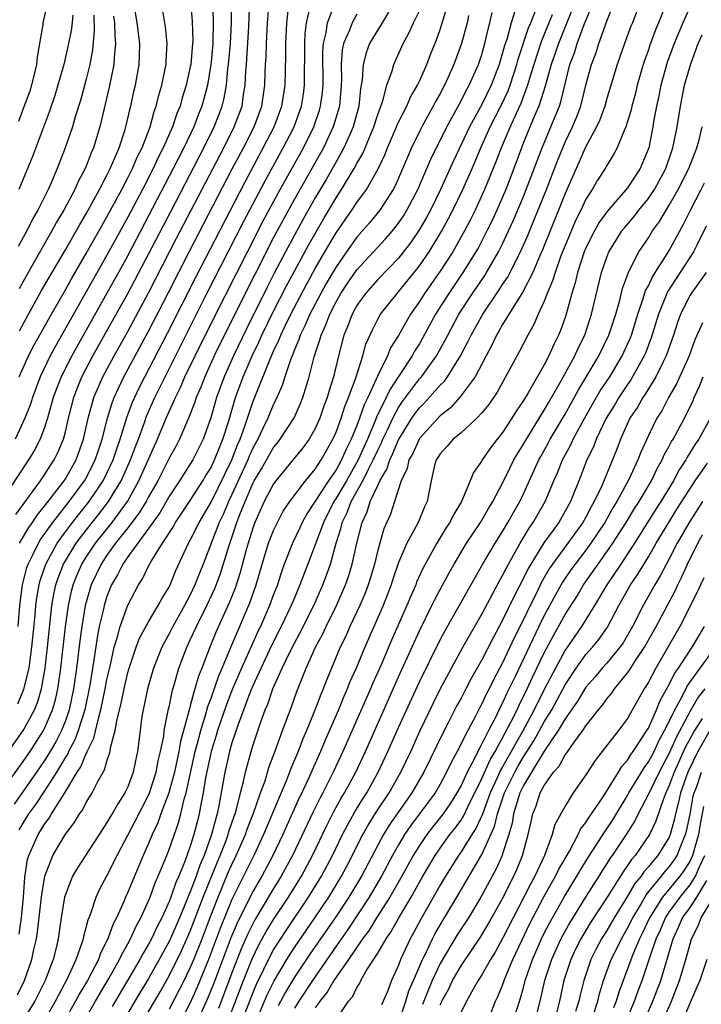
# Model space of a CAD drawing. Units: inches. Extents: x 2508000 to 2509427, y 1485009 to 1488000.
# Drawn here: x 2508379 to 2508444, y 1486317 to 1486411 of the extents above; entities that cross this region are included whole.
import ezdxf

# ---------------------------------------------------------------- set-up
doc = ezdxf.new("R2010")
doc.units = ezdxf.units.IN
doc.header["$MEASUREMENT"] = 0
doc.layers.add('LD25081485_2ft', color=226, linetype='Continuous')

msp = doc.modelspace()

# ---------------------------------------------------------------- linework, layer by layer
at = {"layer": 'LD25081485_2ft'}
for points, elevation in [([(2508378.399, 1486317.601), (2508379.074, 1486319), (2508379.777, 1486321), (2508379.966, 1486321.966), (2508380.217, 1486323), (2508380.342, 1486323.658), (2508380.691, 1486326.691), (2508380.741, 1486327.259), (2508381.023, 1486329), (2508381.799, 1486331), (2508383, 1486333.044), (2508383.853, 1486334.147), (2508384.369, 1486335), (2508384.644, 1486335.356), (2508385, 1486336.073), (2508385.589, 1486337), (2508386.161, 1486338.161), (2508386.634, 1486339), (2508386.777, 1486339.223), (2508387, 1486340.063), (2508387.311, 1486341), (2508387.352, 1486341.352), (2508387.8, 1486343), (2508387.94, 1486343.94), (2508388.372, 1486345.627), (2508388.639, 1486347), (2508389, 1486348.578), (2508389.121, 1486349), (2508389.8, 1486351), (2508390.135, 1486351.865), (2508391, 1486353.442), (2508391.931, 1486355), (2508392.29, 1486355.71), (2508393, 1486356.853), (2508393.073, 1486357), (2508393.621, 1486358.379), (2508394.834, 1486361), (2508395, 1486361.285), (2508395.841, 1486363), (2508397, 1486364.946), (2508398.996, 1486369), (2508399.549, 1486370.451), (2508399.794, 1486371), (2508400.244, 1486372.244), (2508401, 1486374.566), (2508402.63, 1486378.63), (2508403, 1486379.462), (2508403.502, 1486380.498), (2508403.689, 1486381), (2508404.127, 1486381.873), (2508404.653, 1486383), (2508406.146, 1486385.854), (2508407, 1486387.401), (2508407.919, 1486389), (2508409, 1486390.837), (2508410.511, 1486393), (2508411, 1486393.745), (2508411.922, 1486395), (2508413.033, 1486396.968), (2508413.678, 1486398.322), (2508413.941, 1486399), (2508415, 1486401.457), (2508415.782, 1486403), (2508416.137, 1486403.864), (2508416.812, 1486405), (2508417, 1486405.396), (2508417.708, 1486407), (2508418.056, 1486407.944), (2508418.637, 1486409.362), (2508419, 1486410.371), (2508420.088, 1486413.912)], 8650), ([(2508381.619, 1486414.381), (2508380.844, 1486411), (2508380.829, 1486410.829), (2508380.527, 1486409), (2508380.295, 1486407.705), (2508380.225, 1486407), (2508379.75, 1486405), (2508379.577, 1486404.423), (2508379, 1486402.925), (2508378.49, 1486401.51)], 8616), ([(2508377, 1486337.29), (2508379, 1486340.11), (2508379.61, 1486341), (2508380.895, 1486343), (2508381, 1486343.207), (2508381.765, 1486345), (2508382.04, 1486345.96), (2508382.27, 1486347), (2508382.572, 1486349), (2508383.014, 1486352.986), (2508383.289, 1486355), (2508383.596, 1486356.404), (2508383.757, 1486357), (2508384.102, 1486357.898), (2508384.586, 1486359), (2508385, 1486359.668), (2508385.888, 1486361), (2508387.489, 1486363), (2508388.956, 1486365), (2508390.07, 1486367), (2508391.853, 1486371), (2508392.689, 1486373), (2508393.57, 1486375), (2508394.046, 1486375.954), (2508394.491, 1486377), (2508395.46, 1486379), (2508397.298, 1486382.702), (2508400.482, 1486389), (2508402.012, 1486391.988), (2508403.626, 1486395), (2508405.857, 1486399), (2508406.857, 1486401), (2508407.4, 1486402.599), (2508407.513, 1486403), (2508407.689, 1486404.311), (2508407.748, 1486405), (2508407.735, 1486408.265), (2508407.786, 1486409), (2508408.049, 1486410.049), (2508408.178, 1486411), (2508409, 1486413.163)], 8642), ([(2508397.142, 1486413), (2508397.204, 1486411.204), (2508397.164, 1486409), (2508397, 1486407.248), (2508396.973, 1486407), (2508396.641, 1486405), (2508396.307, 1486403.693), (2508396.112, 1486403), (2508395.787, 1486402.212), (2508395.326, 1486401), (2508394.373, 1486399), (2508393.359, 1486397), (2508391, 1486392.457), (2508389, 1486388.657), (2508388.091, 1486387), (2508387, 1486385.025), (2508383.612, 1486379), (2508382.599, 1486377), (2508382.154, 1486375.846), (2508381.847, 1486375), (2508381.286, 1486373), (2508381, 1486372.105), (2508380.581, 1486371), (2508380.045, 1486369.956), (2508379.47, 1486369), (2508379.274, 1486368.726), (2508377, 1486365.252)], 8630), ([(2508395.025, 1486413), (2508395.168, 1486411.168), (2508395.229, 1486409.229), (2508395.224, 1486409), (2508395.045, 1486407), (2508395, 1486406.761), (2508394.607, 1486405), (2508394.219, 1486403.781), (2508394.014, 1486403), (2508393.713, 1486402.287), (2508393.286, 1486401), (2508392.407, 1486399), (2508391.927, 1486398.073), (2508391.434, 1486397), (2508390.4, 1486395), (2508389, 1486392.328), (2508387, 1486388.672), (2508382.057, 1486379.943), (2508381.552, 1486379), (2508380.59, 1486377), (2508379.838, 1486375), (2508379.647, 1486374.353), (2508379.126, 1486373), (2508378.176, 1486371)], 8628), ([(2508378.238, 1486363.762), (2508380.607, 1486367), (2508381, 1486367.57), (2508381.551, 1486368.449), (2508381.92, 1486369), (2508382.274, 1486369.726), (2508382.808, 1486371), (2508383, 1486371.717), (2508383.3, 1486373), (2508383.804, 1486375), (2508384.129, 1486375.871), (2508384.6, 1486377), (2508385.652, 1486379), (2508389, 1486384.994), (2508391, 1486388.773), (2508393.116, 1486392.884), (2508396.303, 1486399), (2508397.294, 1486401), (2508397.776, 1486402.224), (2508398.067, 1486403), (2508398.251, 1486403.749), (2508398.471, 1486405), (2508398.615, 1486406.615), (2508398.669, 1486407), (2508398.848, 1486409), (2508398.952, 1486411), (2508398.948, 1486413)], 8632), ([(2508378.599, 1486361), (2508379.487, 1486362.513), (2508379.841, 1486363), (2508380.289, 1486363.711), (2508381, 1486364.568), (2508382.88, 1486367), (2508383, 1486367.185), (2508384.027, 1486369), (2508384.747, 1486371), (2508385.2, 1486373), (2508385.746, 1486375), (2508386.61, 1486377), (2508387.688, 1486379), (2508389, 1486381.345), (2508391, 1486385.07), (2508393.682, 1486390.318), (2508398.213, 1486399), (2508399.223, 1486401), (2508399.968, 1486403), (2508400.126, 1486404.126), (2508400.282, 1486405), (2508400.331, 1486406.331), (2508400.389, 1486407), (2508400.634, 1486410.634), (2508400.732, 1486413.268)], 8634), ([(2508378.6, 1486381.4), (2508379.459, 1486383), (2508380.726, 1486385.274), (2508383, 1486389.193), (2508384.377, 1486391.623), (2508385, 1486392.661), (2508386.284, 1486395), (2508387, 1486396.377), (2508387.31, 1486397), (2508387.567, 1486397.567), (2508388.156, 1486399), (2508388.737, 1486400.737), (2508388.815, 1486401), (2508389.224, 1486402.777), (2508389.292, 1486403), (2508389.584, 1486404.416), (2508389.725, 1486405), (2508390.082, 1486407), (2508390.125, 1486407.875), (2508390.155, 1486409), (2508389.905, 1486411), (2508389.563, 1486413)], 8624), ([(2508432.25, 1486413.749), (2508430.347, 1486409), (2508430.018, 1486407.982), (2508429.661, 1486407), (2508429.09, 1486404.91), (2508428.482, 1486403), (2508428.062, 1486402.062), (2508427, 1486399.489), (2508426.803, 1486399), (2508426.075, 1486397), (2508425.296, 1486395), (2508424.428, 1486393), (2508423.98, 1486392.019), (2508423.491, 1486391), (2508422.64, 1486389.36), (2508422.435, 1486389), (2508421.19, 1486387), (2508419.821, 1486385), (2508418.559, 1486383), (2508417.308, 1486380.692), (2508417, 1486380.171), (2508416.546, 1486379.454), (2508416.303, 1486379), (2508414.184, 1486375.816), (2508413.812, 1486375), (2508412.887, 1486373.113), (2508412.755, 1486372.755), (2508412.006, 1486371), (2508411.123, 1486369), (2508409.992, 1486367), (2508409, 1486365.328), (2508408.777, 1486365), (2508407.778, 1486363), (2508407, 1486360.851), (2508405.925, 1486358.075), (2508405.53, 1486357), (2508405, 1486355.751), (2508404.698, 1486355), (2508403.739, 1486353), (2508402.813, 1486351.187), (2508401, 1486347.296), (2508400.787, 1486346.787), (2508399.586, 1486343.586), (2508399, 1486341.824), (2508398.763, 1486341), (2508398.45, 1486339.55), (2508398.315, 1486339), (2508397.753, 1486335.753), (2508397.59, 1486335), (2508397.44, 1486334.56), (2508397.051, 1486333), (2508396.327, 1486331), (2508395.925, 1486330.075), (2508395.554, 1486329), (2508395, 1486327.519), (2508394.84, 1486327.16), (2508394.648, 1486326.648), (2508393.967, 1486325), (2508393, 1486322.794), (2508392.025, 1486321), (2508391, 1486319.192), (2508389.689, 1486317), (2508388.524, 1486315)], 8662), ([(2508390.41, 1486315), (2508392.1, 1486317.9), (2508393, 1486319.487), (2508394.159, 1486321.841), (2508395, 1486323.727), (2508396.24, 1486327), (2508397.605, 1486330.395), (2508397.873, 1486331), (2508398.44, 1486332.44), (2508398.643, 1486333), (2508398.714, 1486333.286), (2508399.217, 1486334.783), (2508399.302, 1486335), (2508399.437, 1486335.437), (2508399.817, 1486337), (2508400.115, 1486338.114), (2508400.291, 1486339), (2508400.839, 1486341), (2508401, 1486341.53), (2508401.748, 1486343.748), (2508402.205, 1486345), (2508402.451, 1486345.549), (2508402.942, 1486347), (2508403.837, 1486349), (2508404.593, 1486350.592), (2508405, 1486351.398), (2508405.568, 1486352.432), (2508406.851, 1486355), (2508407.734, 1486357), (2508408.085, 1486357.915), (2508408.459, 1486359), (2508409.021, 1486361), (2508409.489, 1486362.511), (2508409.592, 1486363), (2508410.063, 1486363.937), (2508410.451, 1486365), (2508411.571, 1486367), (2508412.102, 1486368.103), (2508412.577, 1486369), (2508413, 1486369.943), (2508413.352, 1486370.647), (2508413.499, 1486371), (2508413.973, 1486371.973), (2508414.449, 1486373), (2508415, 1486374.027), (2508415.387, 1486374.613), (2508417, 1486376.782), (2508417.193, 1486377), (2508418.644, 1486379), (2508419.488, 1486380.512), (2508419.725, 1486381), (2508420.806, 1486383), (2508422.112, 1486385), (2508423.282, 1486386.718), (2508423.457, 1486387), (2508424.61, 1486389), (2508425, 1486389.78), (2508425.574, 1486391), (2508426.015, 1486391.985), (2508427, 1486394.327), (2508427.271, 1486395), (2508428.782, 1486399), (2508429.634, 1486401), (2508430.449, 1486403), (2508430.588, 1486403.412), (2508431.467, 1486407), (2508431.885, 1486408.115), (2508432.152, 1486409), (2508432.829, 1486410.828), (2508433.727, 1486413)], 8664), ([(2508438.192, 1486413), (2508437.454, 1486411), (2508437.322, 1486410.678), (2508436.712, 1486409), (2508436.004, 1486407), (2508435, 1486403.715), (2508434.802, 1486403), (2508434.328, 1486401.672), (2508434.015, 1486401), (2508432.937, 1486399), (2508432.357, 1486397.643), (2508432.059, 1486397), (2508431, 1486394.594), (2508430.372, 1486393), (2508428.825, 1486389.175), (2508428.533, 1486388.533), (2508427.882, 1486387), (2508426.909, 1486385.091), (2508426.555, 1486384.556), (2508425, 1486382.015), (2508424.641, 1486381.359), (2508424.413, 1486381), (2508423.97, 1486380.03), (2508423.403, 1486379), (2508422.358, 1486377), (2508420.935, 1486375.065), (2508419.987, 1486374.013), (2508419, 1486373.241), (2508417, 1486371.054), (2508416.365, 1486369.635), (2508416, 1486369), (2508415.834, 1486368.166), (2508415.255, 1486367), (2508414.619, 1486365), (2508414.216, 1486363.784), (2508413.603, 1486362.397), (2508413, 1486360.33), (2508412.683, 1486359), (2508412.308, 1486357.692), (2508412.091, 1486357), (2508411.79, 1486356.209), (2508411.28, 1486355), (2508410.338, 1486353), (2508409.929, 1486352.071), (2508409.405, 1486351), (2508408.556, 1486349), (2508408.098, 1486347.901), (2508407.756, 1486347), (2508407.524, 1486346.476), (2508406.955, 1486344.955), (2508406.147, 1486343), (2508405.799, 1486342.201), (2508405.348, 1486341), (2508404.657, 1486339.343), (2508404.54, 1486339), (2508404.244, 1486338.244), (2508402.035, 1486333), (2508401.089, 1486331), (2508399, 1486326.767), (2508397.914, 1486324.086), (2508396.757, 1486321), (2508395.665, 1486318.335), (2508395, 1486316.839), (2508391, 1486309.131)], 8668), ([(2508393, 1486316.257), (2508394.41, 1486319), (2508395, 1486320.217), (2508395.327, 1486321), (2508396.125, 1486323), (2508397, 1486325.297), (2508397.668, 1486327), (2508398.172, 1486328.172), (2508398.654, 1486329.346), (2508399, 1486330.129), (2508399.422, 1486331), (2508400.291, 1486333), (2508400.467, 1486333.533), (2508401.076, 1486335.076), (2508401.747, 1486337), (2508402.179, 1486338.178), (2508402.553, 1486339.447), (2508403.216, 1486341.216), (2508403.846, 1486343), (2508404.706, 1486345.294), (2508405.233, 1486346.767), (2508405.822, 1486348.178), (2508406.138, 1486349), (2508407.039, 1486351), (2508407.721, 1486352.279), (2508408.054, 1486353), (2508409.05, 1486355), (2508409.916, 1486357), (2508410.199, 1486357.802), (2508410.557, 1486359), (2508410.991, 1486360.991), (2508411.497, 1486363), (2508411.985, 1486364.015), (2508412.289, 1486365), (2508413, 1486366.553), (2508413.211, 1486367), (2508413.88, 1486368.12), (2508414.149, 1486369), (2508414.433, 1486369.567), (2508415, 1486370.928), (2508416.29, 1486373), (2508416.572, 1486373.428), (2508417, 1486373.996), (2508417.503, 1486374.497), (2508419, 1486376.179), (2508419.415, 1486376.585), (2508419.709, 1486377), (2508420.954, 1486379), (2508421.661, 1486380.339), (2508421.962, 1486381), (2508423.084, 1486383), (2508424.667, 1486385.333), (2508425, 1486385.869), (2508425.455, 1486386.545), (2508426.714, 1486389), (2508427, 1486389.628), (2508427.42, 1486390.58), (2508428.006, 1486391.995), (2508429.204, 1486395), (2508430.253, 1486397.747), (2508430.764, 1486399), (2508431, 1486399.526), (2508431.711, 1486401), (2508432.091, 1486401.909), (2508432.503, 1486403), (2508433, 1486405.025), (2508433.528, 1486407), (2508433.935, 1486408.065), (2508434.227, 1486409), (2508435, 1486411.172), (2508435.746, 1486413)], 8666), ([(2508443.194, 1486413), (2508442.314, 1486411), (2508441.483, 1486409), (2508440.804, 1486407.196), (2508440.19, 1486405), (2508440.001, 1486403.999), (2508439.778, 1486403), (2508439.498, 1486401.498), (2508439.423, 1486401), (2508439.024, 1486399), (2508438.211, 1486397), (2508437, 1486395.131), (2508435, 1486392.853), (2508434.226, 1486391.773), (2508433.805, 1486391), (2508433, 1486389.373), (2508432.842, 1486389), (2508432.178, 1486387), (2508431.966, 1486386.034), (2508431.644, 1486385), (2508431.1, 1486383), (2508431, 1486382.698), (2508430.554, 1486381.446), (2508430.372, 1486381), (2508429.914, 1486380.086), (2508429.447, 1486379), (2508429, 1486378.152), (2508427.438, 1486375.437), (2508427, 1486374.711), (2508426.305, 1486373.695), (2508425.884, 1486373), (2508425, 1486371.651), (2508424.469, 1486371), (2508423.828, 1486370.172), (2508423.045, 1486369), (2508423, 1486368.914), (2508422.201, 1486367.799), (2508421.89, 1486367), (2508421.05, 1486365), (2508420.263, 1486363.736), (2508419.928, 1486363), (2508419.558, 1486362.442), (2508418.689, 1486361), (2508417.362, 1486358.638), (2508416.738, 1486357.262), (2508416.646, 1486357), (2508416.14, 1486355.859), (2508415.799, 1486355), (2508414.33, 1486351.67), (2508413.326, 1486349.327), (2508412.506, 1486347.494), (2508412.301, 1486347), (2508409.65, 1486341), (2508408.734, 1486339), (2508407.729, 1486337), (2508407.468, 1486336.532), (2508406.801, 1486335.199), (2508404.826, 1486331), (2508403.741, 1486329), (2508403, 1486327.816), (2508401.2, 1486324.8), (2508401, 1486324.426), (2508400.532, 1486323.468), (2508399.924, 1486322.076), (2508399, 1486319.724), (2508397.699, 1486316.301)], 8672), ([(2508376.498, 1486339.502), (2508379, 1486343.107), (2508380.025, 1486345), (2508380.314, 1486345.686), (2508380.695, 1486347), (2508381.06, 1486349), (2508381.3, 1486351), (2508381.715, 1486355), (2508381.897, 1486356.103), (2508382.095, 1486357), (2508382.317, 1486357.683), (2508382.829, 1486359), (2508384.03, 1486361), (2508385, 1486362.264), (2508386.22, 1486363.78), (2508387.154, 1486365), (2508388.359, 1486367), (2508389.262, 1486369), (2508389.723, 1486370.277), (2508390.013, 1486371), (2508390.604, 1486372.604), (2508390.806, 1486373.194), (2508391.599, 1486375), (2508392.169, 1486376.169), (2508396.603, 1486385), (2508400.119, 1486391.881), (2508402.179, 1486395.821), (2508403.931, 1486399), (2508404.964, 1486401), (2508405.682, 1486403), (2508405.86, 1486404.14), (2508405.976, 1486405), (2508405.989, 1486409), (2508406.034, 1486409.966), (2508406.162, 1486411), (2508406.503, 1486412.503)], 8640), ([(2508378.446, 1486345.554), (2508379.029, 1486346.971), (2508379.512, 1486349), (2508379.792, 1486351), (2508380.094, 1486354.094), (2508380.166, 1486355), (2508380.258, 1486355.742), (2508380.471, 1486357), (2508380.581, 1486357.418), (2508381.113, 1486359), (2508382.214, 1486361), (2508383, 1486362.09), (2508383.691, 1486363), (2508384.267, 1486363.733), (2508385.302, 1486365), (2508386.637, 1486367), (2508387, 1486367.737), (2508387.586, 1486369), (2508387.933, 1486370.066), (2508388.275, 1486371), (2508388.913, 1486373.087), (2508389.449, 1486374.551), (2508390.079, 1486375.92), (2508390.626, 1486377), (2508392.815, 1486381.185), (2508395.494, 1486386.506), (2508400.263, 1486395.737), (2508402.015, 1486399), (2508403.056, 1486401), (2508403.797, 1486403), (2508404.106, 1486405), (2508404.167, 1486407.833), (2508404.164, 1486409), (2508404.264, 1486411), (2508404.447, 1486412.447)], 8638), ([(2508378.482, 1486353), (2508378.636, 1486355), (2508378.875, 1486357), (2508379.318, 1486358.682), (2508379.424, 1486359), (2508379.873, 1486359.873), (2508380.414, 1486361), (2508380.629, 1486361.371), (2508381.787, 1486363), (2508383.377, 1486365), (2508384.844, 1486367), (2508385, 1486367.278), (2508385.585, 1486368.415), (2508385.868, 1486369), (2508386.144, 1486369.856), (2508386.539, 1486371), (2508387.052, 1486373), (2508387.502, 1486374.498), (2508387.694, 1486375), (2508388.093, 1486375.907), (2508388.626, 1486377), (2508391, 1486381.377), (2508392.908, 1486385.092), (2508394.929, 1486389.071), (2508399.036, 1486396.964), (2508400.113, 1486399), (2508401.139, 1486401), (2508401.879, 1486403), (2508402.168, 1486405), (2508402.193, 1486406.193), (2508402.224, 1486407), (2508402.275, 1486407.725), (2508402.31, 1486409), (2508402.422, 1486411), (2508402.54, 1486412.54)], 8636), ([(2508414.027, 1486412.027), (2508413.423, 1486411), (2508412.506, 1486409.494), (2508412.224, 1486409), (2508411.881, 1486408.12), (2508411.6, 1486407), (2508411.52, 1486405.52), (2508411.355, 1486404.645), (2508411.192, 1486403), (2508410.643, 1486401), (2508410.339, 1486400.339), (2508409.758, 1486399), (2508409.505, 1486398.495), (2508409, 1486397.653), (2508408.04, 1486395.96), (2508407, 1486394.186), (2508405.854, 1486392.146), (2508405, 1486390.602), (2508404.138, 1486389), (2508403.056, 1486386.944), (2508402.383, 1486385.618), (2508400.396, 1486381.603), (2508399.139, 1486379), (2508398.244, 1486377), (2508397.516, 1486375), (2508396.966, 1486373.034), (2508396.232, 1486371), (2508395.23, 1486369), (2508393.974, 1486367), (2508393, 1486365.537), (2508392.072, 1486363.928), (2508391, 1486362.429), (2508389, 1486359.688), (2508388.518, 1486359), (2508388.024, 1486357.976), (2508387.447, 1486357), (2508387, 1486355.89), (2508386.721, 1486355), (2508386.653, 1486354.653), (2508386.264, 1486353), (2508386.053, 1486351.947), (2508385.747, 1486349.747), (2508385.361, 1486347.361), (2508384.875, 1486345), (2508384.245, 1486343), (2508383.905, 1486342.095), (2508383.318, 1486341), (2508383.226, 1486340.774), (2508383, 1486340.427), (2508382.156, 1486339), (2508381, 1486337.201), (2508380.121, 1486335.879), (2508379.477, 1486335), (2508379, 1486334.247), (2508378.534, 1486333.466)], 8646), ([(2508378.558, 1486323.442), (2508378.797, 1486325), (2508378.978, 1486326.978), (2508379.097, 1486328.903), (2508379.377, 1486330.623), (2508379.489, 1486331), (2508380.376, 1486333), (2508380.624, 1486333.376), (2508381, 1486334.006), (2508381.434, 1486334.566), (2508381.681, 1486335), (2508382.947, 1486337), (2508384.145, 1486339), (2508384.483, 1486339.517), (2508385, 1486340.792), (2508385.081, 1486340.919), (2508385.102, 1486341), (2508385.743, 1486342.257), (2508386.169, 1486344.169), (2508386.423, 1486345), (2508386.837, 1486347), (2508387, 1486347.902), (2508387.194, 1486348.806), (2508387.323, 1486349.323), (2508387.68, 1486351), (2508387.998, 1486351.999), (2508388.25, 1486353), (2508389, 1486355.045), (2508389.665, 1486356.334), (2508390.027, 1486357), (2508390.42, 1486357.58), (2508391, 1486358.801), (2508391.232, 1486359.232), (2508392.329, 1486361), (2508393.384, 1486362.616), (2508393.594, 1486363), (2508395, 1486365.103), (2508396.207, 1486367), (2508396.5, 1486367.5), (2508397, 1486368.281), (2508397.341, 1486369), (2508397.791, 1486370.209), (2508398.135, 1486371), (2508398.67, 1486372.67), (2508399.354, 1486375), (2508400.077, 1486377), (2508400.946, 1486379), (2508401.619, 1486380.381), (2508401.887, 1486381), (2508403, 1486383.286), (2508404.255, 1486385.745), (2508405, 1486387.146), (2508406.36, 1486389.64), (2508407.814, 1486392.186), (2508409, 1486394.197), (2508409.535, 1486395), (2508410.746, 1486397), (2508411, 1486397.476), (2508411.559, 1486398.441), (2508412.631, 1486401), (2508413, 1486402.187), (2508413.491, 1486403.491), (2508413.887, 1486405), (2508414.393, 1486406.393), (2508414.549, 1486407), (2508415.449, 1486409), (2508416.005, 1486409.995), (2508416.434, 1486411), (2508417, 1486412.161)], 8648), ([(2508378.563, 1486377), (2508379.473, 1486379), (2508379.987, 1486380.013), (2508381.656, 1486383), (2508383, 1486385.337), (2508383.594, 1486386.406), (2508385, 1486388.831), (2508386.495, 1486391.505), (2508387, 1486392.371), (2508388.418, 1486395), (2508389, 1486396.113), (2508389.448, 1486397), (2508389.904, 1486398.096), (2508390.363, 1486399), (2508391.138, 1486401), (2508391.532, 1486402.468), (2508391.734, 1486403), (2508391.964, 1486404.036), (2508392.253, 1486405), (2508392.595, 1486406.595), (2508392.668, 1486407), (2508392.677, 1486407.323), (2508392.79, 1486409), (2508392.615, 1486410.615), (2508392.347, 1486412.347)], 8626), ([(2508426.202, 1486412.202), (2508425.821, 1486411), (2508425.392, 1486409.392), (2508425.191, 1486408.809), (2508425, 1486408.102), (2508424.651, 1486407), (2508423.89, 1486405), (2508423, 1486403.158), (2508421.815, 1486401), (2508420.271, 1486397.729), (2508419.042, 1486395), (2508418.062, 1486393), (2508417.693, 1486392.307), (2508416.962, 1486391.038), (2508416.143, 1486389.857), (2508415, 1486388.402), (2508413, 1486386.323), (2508411.838, 1486385), (2508411, 1486383.827), (2508410.536, 1486383), (2508410.124, 1486381.876), (2508409.743, 1486381), (2508409.219, 1486379), (2508408.748, 1486377), (2508408.329, 1486375.671), (2508408.156, 1486375), (2508407.839, 1486374.161), (2508407.438, 1486373), (2508407, 1486372.024), (2508406.405, 1486371), (2508405.822, 1486370.178), (2508404.927, 1486369.073), (2508403.207, 1486367), (2508403, 1486366.716), (2508402.11, 1486365), (2508401.212, 1486363), (2508401, 1486362.43), (2508400.553, 1486361), (2508400.37, 1486360.371), (2508399.799, 1486358.201), (2508399.305, 1486356.695), (2508398.739, 1486355.261), (2508397.494, 1486352.506), (2508396.873, 1486351), (2508396.098, 1486349), (2508395.781, 1486348.219), (2508395.452, 1486347), (2508395.326, 1486346.674), (2508395, 1486345.368), (2508394.911, 1486345.089), (2508394.87, 1486344.87), (2508394.06, 1486341.94), (2508393.905, 1486341), (2508393.611, 1486339.611), (2508393.471, 1486339), (2508392.932, 1486337), (2508392.184, 1486335), (2508391.875, 1486334.125), (2508391.35, 1486333), (2508391, 1486332.142), (2508390.482, 1486331), (2508389, 1486327.469), (2508388.782, 1486327), (2508388.635, 1486326.635), (2508387.899, 1486325), (2508387.587, 1486324.413), (2508387.091, 1486323), (2508386.383, 1486321.617), (2508386.172, 1486321), (2508385.125, 1486319), (2508384.335, 1486317.665), (2508383.987, 1486317), (2508382.851, 1486315)], 8656), ([(2508383.392, 1486312.608), (2508385.893, 1486317), (2508387.164, 1486319.164), (2508388.203, 1486321), (2508388.445, 1486321.555), (2508389, 1486322.51), (2508389.265, 1486323), (2508389.792, 1486324.208), (2508390.24, 1486325), (2508391, 1486326.641), (2508391.151, 1486327), (2508391.642, 1486328.358), (2508391.93, 1486329), (2508392.222, 1486329.778), (2508392.741, 1486331), (2508393, 1486331.664), (2508393.854, 1486334.146), (2508394.078, 1486335), (2508394.406, 1486336.406), (2508394.589, 1486337), (2508395.476, 1486341), (2508395.661, 1486341.661), (2508396.001, 1486343), (2508396.471, 1486344.471), (2508396.69, 1486345.31), (2508397, 1486346.113), (2508397.742, 1486348.258), (2508398.071, 1486349), (2508398.931, 1486351.069), (2508400.726, 1486355.274), (2508401.33, 1486357), (2508401.904, 1486359), (2508402.526, 1486361), (2508403, 1486362.232), (2508403.362, 1486363), (2508403.933, 1486364.067), (2508404.557, 1486365), (2508406.056, 1486367), (2508407, 1486368.109), (2508407.585, 1486369), (2508408.084, 1486369.916), (2508408.702, 1486371), (2508409, 1486371.67), (2508409.492, 1486373), (2508409.849, 1486374.15), (2508410.206, 1486375), (2508410.885, 1486376.885), (2508411.563, 1486379), (2508411.87, 1486380.13), (2508412.487, 1486381.513), (2508413, 1486382.512), (2508413.271, 1486383), (2508414.858, 1486385), (2508415, 1486385.15), (2508417, 1486387.656), (2508417.935, 1486389), (2508419.172, 1486391), (2508419.81, 1486392.19), (2508420.218, 1486393), (2508421.178, 1486395), (2508422.063, 1486397), (2508422.912, 1486399), (2508423.809, 1486401), (2508424.838, 1486403), (2508425.518, 1486404.481), (2508425.711, 1486405), (2508426.352, 1486407), (2508426.49, 1486407.51), (2508427.494, 1486410.506), (2508427.705, 1486411), (2508428.149, 1486412.149)], 8658), ([(2508440.595, 1486412.595), (2508439.962, 1486411), (2508439.676, 1486410.324), (2508439.144, 1486408.856), (2508439, 1486408.408), (2508438.624, 1486407.376), (2508438.504, 1486407), (2508437.932, 1486405), (2508437.752, 1486404.247), (2508437.413, 1486403), (2508437.343, 1486402.657), (2508437, 1486401.519), (2508436.824, 1486401), (2508436.655, 1486400.655), (2508435.991, 1486399), (2508435.658, 1486398.342), (2508435, 1486397.29), (2508434.905, 1486397.095), (2508434.124, 1486395.876), (2508433.61, 1486395), (2508433, 1486394.062), (2508432.502, 1486393), (2508432.007, 1486391.993), (2508431.404, 1486390.596), (2508430.6, 1486388.6), (2508430.028, 1486387), (2508429.801, 1486386.199), (2508429.288, 1486385), (2508429, 1486384.249), (2508428.421, 1486383), (2508427.997, 1486382.003), (2508427.408, 1486381), (2508426.598, 1486379.401), (2508424.471, 1486375.529), (2508423.657, 1486374.343), (2508423, 1486373.533), (2508422.507, 1486373), (2508421, 1486371.62), (2508420.258, 1486371), (2508419.678, 1486370.323), (2508419, 1486369.6), (2508418.778, 1486369.222), (2508418.621, 1486369), (2508418.464, 1486368.464), (2508418.127, 1486367), (2508417.746, 1486365), (2508417.493, 1486364.507), (2508416.887, 1486363), (2508415.798, 1486361), (2508415, 1486359.136), (2508414.463, 1486357.537), (2508414.302, 1486357), (2508413.525, 1486355), (2508411.767, 1486351), (2508410.927, 1486349), (2508410.333, 1486347.667), (2508410.075, 1486347), (2508409.74, 1486346.261), (2508409.222, 1486345), (2508407.939, 1486342.061), (2508407.497, 1486341), (2508406.313, 1486338.314), (2508405.701, 1486337), (2508405.466, 1486336.534), (2508403.877, 1486333), (2508402.926, 1486331), (2508401.858, 1486329), (2508401, 1486327.54), (2508399.497, 1486324.503), (2508398.909, 1486323.091), (2508397.27, 1486318.73), (2508396.697, 1486317.303), (2508395, 1486313.508)], 8670), ([(2508411, 1486411.837), (2508410.536, 1486411), (2508410.287, 1486410.287), (2508409.728, 1486409), (2508409.601, 1486408.399), (2508409.497, 1486407), (2508409.523, 1486405.523), (2508409.503, 1486405), (2508409.32, 1486403), (2508408.738, 1486401), (2508407.791, 1486399), (2508405, 1486394.046), (2508403, 1486390.36), (2508401.19, 1486386.81), (2508398.524, 1486381.476), (2508397.309, 1486379), (2508396.386, 1486377), (2508396.009, 1486375.992), (2508395.567, 1486375), (2508395.436, 1486374.564), (2508394.823, 1486373), (2508393.963, 1486371), (2508393.632, 1486370.368), (2508393, 1486369.239), (2508391.88, 1486367), (2508391, 1486365.463), (2508390.752, 1486365), (2508390.091, 1486363.909), (2508389, 1486362.47), (2508387.832, 1486361), (2508387, 1486359.847), (2508386.433, 1486359), (2508385.495, 1486357), (2508385, 1486355.341), (2508384.911, 1486355), (2508384.577, 1486353), (2508384.391, 1486351.608), (2508384.081, 1486349), (2508383.793, 1486347), (2508383.371, 1486345), (2508383, 1486343.925), (2508382.633, 1486343), (2508382.072, 1486341.928), (2508381.539, 1486341), (2508381, 1486340.119), (2508380.234, 1486339), (2508378.076, 1486335.924)], 8644), ([(2508385.745, 1486411.745), (2508385.784, 1486410.216), (2508385.605, 1486408.395), (2508385.349, 1486407), (2508385, 1486405.586), (2508384.449, 1486403.551), (2508383.956, 1486401.956), (2508383.684, 1486401), (2508382.996, 1486398.996), (2508382.215, 1486397), (2508381.634, 1486395.634), (2508381.345, 1486395), (2508380.351, 1486393), (2508379.85, 1486392.15), (2508379.296, 1486391), (2508378.481, 1486389.519)], 8620), ([(2508383.723, 1486411.723), (2508383.578, 1486410.422), (2508383.312, 1486409), (2508382.856, 1486407), (2508382.286, 1486405), (2508381.983, 1486404.017), (2508381.481, 1486402.519), (2508379.841, 1486398.159), (2508378.535, 1486395)], 8618), ([(2508387.635, 1486411.635), (2508387.723, 1486411), (2508387.746, 1486409.746), (2508387.823, 1486409), (2508387.682, 1486407.682), (2508387.65, 1486407), (2508387.197, 1486404.803), (2508386.314, 1486401), (2508385.699, 1486399), (2508385.481, 1486398.519), (2508385, 1486397.221), (2508384.91, 1486397), (2508384.247, 1486395.753), (2508383.926, 1486395), (2508382.858, 1486393), (2508382.16, 1486391.84), (2508381.707, 1486391), (2508381.442, 1486390.559), (2508379.266, 1486386.735), (2508378.564, 1486385.436)], 8622), ([(2508421.72, 1486411.72), (2508421.581, 1486411), (2508421.063, 1486409), (2508420.323, 1486407), (2508419.772, 1486405.772), (2508419.414, 1486405), (2508419, 1486404.211), (2508418.562, 1486403.438), (2508418.341, 1486403), (2508417.23, 1486401), (2508417, 1486400.545), (2508416.244, 1486399), (2508415, 1486396.066), (2508414.675, 1486395.325), (2508414.496, 1486395), (2508413.215, 1486393), (2508412.218, 1486391.782), (2508411, 1486390.414), (2508409.993, 1486389), (2508409, 1486387.569), (2508408.059, 1486385.941), (2508407.536, 1486385), (2508406.49, 1486383), (2508406.049, 1486381.951), (2508405.564, 1486381), (2508405.436, 1486380.564), (2508405, 1486379.572), (2508404.845, 1486379.155), (2508404.615, 1486378.615), (2508404.091, 1486377), (2508403.839, 1486376.161), (2508403.221, 1486374.78), (2508403, 1486374.361), (2508402.443, 1486373), (2508401.944, 1486371.944), (2508401.477, 1486371), (2508401, 1486370.147), (2508400.645, 1486369.354), (2508400.511, 1486369), (2508399, 1486365.683), (2508398.665, 1486365), (2508398.176, 1486363.824), (2508397.774, 1486363), (2508396.227, 1486359), (2508395.872, 1486358.128), (2508395.449, 1486357), (2508395, 1486356.045), (2508394.45, 1486355), (2508393.329, 1486353), (2508393, 1486352.348), (2508392.508, 1486351.492), (2508392.257, 1486351), (2508391.455, 1486349), (2508390.88, 1486347), (2508390.576, 1486345.424), (2508390.465, 1486345), (2508390.358, 1486344.358), (2508390.177, 1486343), (2508389.94, 1486341), (2508389.756, 1486340.244), (2508389.527, 1486339), (2508389, 1486337.596), (2508388.718, 1486337), (2508388.028, 1486335.972), (2508387.5, 1486335), (2508387.305, 1486334.695), (2508387, 1486334.158), (2508386.527, 1486333.473), (2508384.924, 1486331), (2508384.177, 1486329.823), (2508383.701, 1486329), (2508383, 1486327.241), (2508382.933, 1486327), (2508382.609, 1486325), (2508382.315, 1486323), (2508382.114, 1486322.114), (2508381.832, 1486321), (2508381.078, 1486319), (2508380.071, 1486317), (2508378.888, 1486315.112)], 8652), ([(2508381, 1486315.143), (2508382.058, 1486317), (2508383.254, 1486319.254), (2508384.038, 1486321), (2508384.622, 1486322.622), (2508384.729, 1486323), (2508384.766, 1486323.234), (2508385, 1486324.074), (2508385.18, 1486324.82), (2508385.435, 1486325.435), (2508385.947, 1486327), (2508386.278, 1486327.722), (2508387, 1486329.054), (2508387.962, 1486331), (2508389.717, 1486334.283), (2508391, 1486336.805), (2508391.081, 1486337), (2508391.72, 1486339), (2508391.912, 1486340.088), (2508392.15, 1486341), (2508392.446, 1486342.446), (2508392.505, 1486343), (2508392.919, 1486345.081), (2508393, 1486345.419), (2508393.249, 1486346.751), (2508393.48, 1486347.48), (2508393.889, 1486349), (2508394.653, 1486351), (2508395, 1486351.703), (2508395.587, 1486353), (2508396.588, 1486355), (2508397.351, 1486356.649), (2508397.895, 1486358.105), (2508398.699, 1486360.699), (2508399.486, 1486363), (2508399.766, 1486363.767), (2508400.264, 1486365), (2508401, 1486366.73), (2508401.144, 1486367), (2508401.843, 1486368.157), (2508403, 1486370.202), (2508403.364, 1486370.636), (2508403.64, 1486371), (2508404.967, 1486373.033), (2508405.588, 1486374.412), (2508405.822, 1486375), (2508406.159, 1486376.159), (2508406.426, 1486377), (2508406.9, 1486378.9), (2508407.456, 1486380.544), (2508407.563, 1486381), (2508408.029, 1486381.971), (2508408.396, 1486383), (2508409, 1486384.179), (2508409.472, 1486385), (2508410.078, 1486385.922), (2508411, 1486387.275), (2508413, 1486389.449), (2508413.755, 1486390.245), (2508414.412, 1486391), (2508414.68, 1486391.32), (2508415, 1486391.748), (2508415.502, 1486392.498), (2508415.804, 1486393), (2508416.849, 1486395), (2508418.096, 1486397.904), (2508419.631, 1486401), (2508421, 1486403.51), (2508421.497, 1486404.503), (2508421.781, 1486405), (2508422.669, 1486407), (2508423, 1486407.97), (2508423.304, 1486409), (2508423.601, 1486410.399), (2508423.775, 1486411), (2508423.994, 1486411.994)], 8654), ([(2508429.769, 1486411.769), (2508428.74, 1486409.26), (2508427.987, 1486407), (2508427.543, 1486405.543), (2508427.396, 1486405), (2508426.743, 1486403.256), (2508426.282, 1486402.283), (2508425.705, 1486401), (2508424.855, 1486399), (2508424.356, 1486397.644), (2508423.264, 1486395), (2508422.344, 1486393), (2508421.906, 1486392.094), (2508421.351, 1486391), (2508420.212, 1486389), (2508419, 1486387.152), (2508417.489, 1486385), (2508417, 1486384.22), (2508416.149, 1486383), (2508415, 1486380.962), (2508414.239, 1486379.761), (2508413.941, 1486379), (2508413, 1486377.106), (2508412.049, 1486375), (2508411.703, 1486374.297), (2508411.262, 1486373), (2508411, 1486372.318), (2508410.461, 1486371), (2508409.971, 1486370.03), (2508409.537, 1486369), (2508409, 1486368.043), (2508408.284, 1486367), (2508406.19, 1486363.81), (2508405.759, 1486363), (2508405.526, 1486362.474), (2508404.83, 1486361), (2508404.029, 1486359), (2508403.748, 1486358.252), (2508403.361, 1486357), (2508403, 1486356.058), (2508402.622, 1486355), (2508401.733, 1486353), (2508401.491, 1486352.509), (2508401, 1486351.439), (2508399.916, 1486349), (2508399.063, 1486347), (2508398.481, 1486345.519), (2508397.628, 1486343), (2508397.491, 1486342.509), (2508397.007, 1486341), (2508396.472, 1486338.472), (2508396.244, 1486337), (2508396.041, 1486336.041), (2508395.862, 1486335), (2508395.677, 1486334.323), (2508395.354, 1486333), (2508395, 1486331.885), (2508394.504, 1486330.504), (2508393.887, 1486329), (2508393.614, 1486328.386), (2508393.138, 1486327), (2508393, 1486326.647), (2508392.256, 1486325), (2508391.825, 1486324.175), (2508391.277, 1486323), (2508391, 1486322.486), (2508390.443, 1486321.557), (2508390.159, 1486321), (2508387.5, 1486316.5)], 8660), ([(2508398.689, 1486315.311), (2508400.105, 1486319), (2508400.94, 1486321.06), (2508401.591, 1486322.409), (2508402.299, 1486323.701), (2508403, 1486324.861), (2508404.418, 1486327), (2508405.667, 1486329), (2508406.734, 1486331), (2508408.108, 1486333.892), (2508408.792, 1486335.208), (2508409.503, 1486336.497), (2508409.814, 1486337), (2508410.887, 1486339), (2508411.817, 1486341), (2508415, 1486348.153), (2508417, 1486352.569), (2508418.208, 1486355), (2508418.459, 1486355.542), (2508419, 1486356.56), (2508419.862, 1486358.139), (2508420.353, 1486359), (2508421.533, 1486361), (2508422.863, 1486363), (2508423.651, 1486364.349), (2508424.058, 1486365), (2508425, 1486366.771), (2508425.716, 1486368.285), (2508426.085, 1486369), (2508426.411, 1486369.588), (2508427, 1486370.504), (2508427.274, 1486371), (2508429, 1486373.791), (2508429.433, 1486374.567), (2508430.654, 1486376.654), (2508431.944, 1486379), (2508432.259, 1486379.741), (2508432.887, 1486381), (2508433.546, 1486383), (2508434.477, 1486387), (2508435, 1486388.49), (2508435.21, 1486389), (2508435.887, 1486390.112), (2508436.456, 1486391), (2508436.689, 1486391.311), (2508437.618, 1486392.382), (2508438.082, 1486393), (2508439, 1486394.123), (2508439.59, 1486395), (2508440.661, 1486397), (2508441.347, 1486399), (2508441.448, 1486399.448), (2508441.752, 1486401), (2508442.067, 1486403), (2508442.46, 1486405), (2508443.058, 1486407.058), (2508443.783, 1486409), (2508444.146, 1486409.854)], 8674), ([(2508400.223, 1486315.777), (2508401, 1486317.78), (2508401.363, 1486318.637), (2508402.069, 1486320.069), (2508402.67, 1486321.33), (2508403, 1486321.916), (2508404.196, 1486323.804), (2508406.358, 1486327), (2508407.596, 1486329), (2508408.643, 1486331), (2508409.612, 1486333), (2508410.083, 1486333.917), (2508410.811, 1486335.189), (2508411.566, 1486336.434), (2508411.942, 1486337), (2508413.056, 1486339), (2508413.988, 1486341), (2508415, 1486343.279), (2508417, 1486347.678), (2508419, 1486351.726), (2508419.448, 1486352.552), (2508423.06, 1486358.94), (2508424.266, 1486361), (2508425, 1486362.139), (2508425.512, 1486363), (2508426.038, 1486363.962), (2508426.639, 1486365), (2508427, 1486365.749), (2508428.47, 1486369), (2508428.656, 1486369.344), (2508429.379, 1486370.621), (2508429.577, 1486371), (2508431, 1486373.396), (2508432.279, 1486375.722), (2508433.163, 1486377.163), (2508434.248, 1486379), (2508435.21, 1486381), (2508435.863, 1486383), (2508436.221, 1486384.221), (2508436.516, 1486385.484), (2508437.045, 1486386.955), (2508437.163, 1486387.163), (2508438.089, 1486389), (2508439, 1486390.356), (2508439.394, 1486391), (2508440.073, 1486391.927), (2508440.693, 1486393), (2508441, 1486393.476), (2508441.868, 1486395), (2508442.869, 1486397), (2508443.638, 1486399), (2508443.889, 1486399.89), (2508444.166, 1486401)], 8676), ([(2508401.297, 1486315), (2508402.393, 1486317.607), (2508403.047, 1486318.953), (2508404.261, 1486321), (2508405, 1486322.157), (2508406.952, 1486325), (2508408.301, 1486327), (2508409.325, 1486328.676), (2508409.517, 1486329), (2508410.026, 1486329.975), (2508411.566, 1486333), (2508412.082, 1486333.918), (2508412.855, 1486335.145), (2508414.093, 1486337), (2508415.231, 1486339), (2508416.174, 1486341), (2508417.054, 1486342.946), (2508418.348, 1486345.652), (2508419.008, 1486346.992), (2508420.08, 1486349), (2508421.186, 1486351), (2508423, 1486354.184), (2508424.669, 1486357.331), (2508425, 1486357.906), (2508425.354, 1486358.646), (2508425.547, 1486359), (2508426.669, 1486361), (2508427.544, 1486362.456), (2508427.936, 1486363), (2508429.079, 1486365), (2508429.916, 1486367), (2508430.253, 1486367.747), (2508430.742, 1486369), (2508431.543, 1486370.458), (2508431.781, 1486371), (2508432.685, 1486372.685), (2508433.629, 1486374.371), (2508434.369, 1486375.631), (2508435.283, 1486377), (2508436.485, 1486379), (2508437, 1486380.13), (2508437.262, 1486380.738), (2508437.359, 1486381), (2508437.968, 1486383), (2508438.507, 1486384.506), (2508438.731, 1486385.268), (2508439, 1486385.741), (2508439.393, 1486386.606), (2508440.793, 1486388.793), (2508441, 1486389.14), (2508442.358, 1486391.642), (2508443.027, 1486393), (2508444.071, 1486395), (2508444.378, 1486395.622)], 8678), ([(2508444.547, 1486391.454), (2508443.648, 1486389.648), (2508443.342, 1486389), (2508440.847, 1486385.153), (2508439.955, 1486383), (2508439.272, 1486380.728), (2508438.724, 1486379.276), (2508438.605, 1486379), (2508437.308, 1486376.692), (2508437, 1486376.262), (2508436.157, 1486375), (2508435.73, 1486374.27), (2508434.94, 1486373), (2508433.988, 1486371), (2508433.725, 1486370.275), (2508433.099, 1486369), (2508432.515, 1486367.484), (2508431.512, 1486365), (2508431, 1486364.07), (2508430.38, 1486363), (2508428.95, 1486361.05), (2508427.692, 1486359), (2508427.441, 1486358.559), (2508427, 1486357.63), (2508426.096, 1486355.904), (2508425, 1486353.593), (2508424.079, 1486351.921), (2508423, 1486349.781), (2508421.987, 1486348.013), (2508421.464, 1486347), (2508421.296, 1486346.704), (2508421, 1486346.11), (2508420.607, 1486345.393), (2508419.792, 1486343.792), (2508419.243, 1486342.757), (2508417.431, 1486339), (2508416.274, 1486337), (2508415, 1486335.2), (2508414.104, 1486333.896), (2508413.552, 1486333), (2508413, 1486331.997), (2508411.436, 1486329), (2508410.239, 1486327), (2508408.901, 1486325), (2508406.492, 1486321.508), (2508405, 1486319.294), (2508404.143, 1486317.857), (2508403.449, 1486316.551)], 8680), ([(2508444.543, 1486387), (2508443.105, 1486385), (2508443, 1486384.821), (2508442.078, 1486383), (2508441.789, 1486382.211), (2508441.392, 1486381), (2508440.7, 1486379), (2508440.369, 1486378.369), (2508439.707, 1486377), (2508438.68, 1486375.32), (2508438.452, 1486375), (2508437.939, 1486374.061), (2508437.219, 1486373), (2508436.309, 1486371), (2508435.96, 1486370.04), (2508434.515, 1486366.515), (2508433.8, 1486365), (2508433.502, 1486364.498), (2508433, 1486363.517), (2508432.709, 1486363), (2508429.774, 1486359), (2508429.465, 1486358.535), (2508428.742, 1486357.258), (2508428.27, 1486356.27), (2508427.636, 1486355), (2508427, 1486353.658), (2508426.106, 1486351.894), (2508425, 1486349.516), (2508424.118, 1486347.882), (2508423.698, 1486347), (2508423.453, 1486346.546), (2508423, 1486345.565), (2508422.796, 1486345.204), (2508422.379, 1486344.379), (2508421.641, 1486343), (2508420.63, 1486341), (2508420.055, 1486339.945), (2508419.621, 1486339), (2508419, 1486337.85), (2508418.507, 1486337), (2508416.158, 1486333.842), (2508415.583, 1486333), (2508415, 1486332.031), (2508414.419, 1486331), (2508413.362, 1486329), (2508412.185, 1486327), (2508410.117, 1486323.884), (2508409, 1486322.297), (2508406.725, 1486319), (2508405.425, 1486317), (2508405, 1486316.319)], 8682), ([(2508444.187, 1486382.187), (2508443.444, 1486380.556), (2508442.896, 1486379), (2508441.687, 1486376.313), (2508440.939, 1486375), (2508440.272, 1486373.728), (2508439.818, 1486373), (2508439, 1486371.347), (2508438.255, 1486369.745), (2508437.983, 1486369), (2508437.117, 1486367.117), (2508435.967, 1486365), (2508435.593, 1486364.407), (2508434.814, 1486363), (2508433.484, 1486361), (2508433, 1486360.339), (2508431.96, 1486359), (2508431.562, 1486358.438), (2508430.755, 1486357.246), (2508430.027, 1486355.973), (2508429, 1486354.059), (2508428.48, 1486353), (2508426.207, 1486348.207), (2508425.411, 1486346.589), (2508425, 1486345.676), (2508424.763, 1486345.237), (2508424.33, 1486344.33), (2508423.641, 1486343), (2508423, 1486341.718), (2508422.612, 1486341), (2508422.258, 1486340.258), (2508421.59, 1486339), (2508421, 1486337.714), (2508420.61, 1486337), (2508419.989, 1486336.011), (2508419.282, 1486335), (2508418.27, 1486333.731), (2508417.708, 1486333), (2508417, 1486331.958), (2508416.41, 1486331), (2508415.317, 1486329), (2508414.174, 1486327), (2508412.879, 1486325), (2508412.167, 1486323.833), (2508411.546, 1486323), (2508410.197, 1486321), (2508408.799, 1486319), (2508408.14, 1486317.86), (2508407.452, 1486317), (2508407, 1486316.352)], 8684), ([(2508408.622, 1486314.622), (2508410.19, 1486317), (2508410.58, 1486317.42), (2508411, 1486318.326), (2508411.271, 1486318.729), (2508411.386, 1486319), (2508411.899, 1486319.899), (2508413, 1486321.614), (2508413.806, 1486323), (2508414.305, 1486323.695), (2508415.026, 1486325), (2508416.226, 1486327), (2508417.344, 1486329), (2508418.514, 1486331), (2508419, 1486331.704), (2508419.939, 1486333), (2508420.411, 1486333.589), (2508421, 1486334.401), (2508421.238, 1486334.762), (2508421.656, 1486335.656), (2508423, 1486338.381), (2508423.803, 1486340.197), (2508424.293, 1486341), (2508425, 1486342.29), (2508425.791, 1486343.791), (2508426.381, 1486345), (2508426.573, 1486345.427), (2508427.359, 1486347), (2508427.876, 1486348.124), (2508429, 1486350.469), (2508429.87, 1486352.13), (2508431, 1486354.157), (2508432.112, 1486355.888), (2508432.779, 1486357), (2508433.696, 1486358.304), (2508434.16, 1486359), (2508435, 1486360.161), (2508435.58, 1486361), (2508436.854, 1486363), (2508437.664, 1486364.336), (2508438.099, 1486365), (2508439.282, 1486367), (2508439.834, 1486368.166), (2508440.316, 1486369), (2508440.514, 1486369.486), (2508441, 1486370.326), (2508441.229, 1486370.771), (2508441.379, 1486371), (2508441.839, 1486371.839), (2508442.453, 1486373), (2508443.291, 1486374.709), (2508443.405, 1486375), (2508443.908, 1486376.092), (2508444.253, 1486377)], 8686), ([(2508444.959, 1486373.041), (2508443.856, 1486371), (2508443.497, 1486370.503), (2508442.725, 1486369.275), (2508442.584, 1486369), (2508441.958, 1486368.042), (2508441.404, 1486367), (2508440.194, 1486365), (2508439.721, 1486364.279), (2508437.662, 1486361), (2508437, 1486359.975), (2508436.343, 1486359), (2508435.821, 1486358.179), (2508434.997, 1486357), (2508433.829, 1486355), (2508432.578, 1486353), (2508431, 1486350.732), (2508430.062, 1486349), (2508429, 1486346.951), (2508428.027, 1486345), (2508426.921, 1486342.92), (2508425.525, 1486340.475), (2508425, 1486339.509), (2508424.807, 1486339.193), (2508424.506, 1486338.506), (2508423.806, 1486337), (2508423.048, 1486334.952), (2508422.418, 1486333.582), (2508422.034, 1486333), (2508421, 1486331.343), (2508420.752, 1486331), (2508419.504, 1486329), (2508419, 1486328.143), (2508418.594, 1486327.406), (2508417.138, 1486324.862), (2508416.441, 1486323.559), (2508416.12, 1486323), (2508415.197, 1486321), (2508415, 1486320.465), (2508414.32, 1486319), (2508413.934, 1486317.934), (2508413.538, 1486317), (2508413.365, 1486316.635)], 8688), ([(2508415.024, 1486315.024), (2508415.693, 1486317), (2508415.996, 1486318.004), (2508416.443, 1486319), (2508417.298, 1486321), (2508417.614, 1486321.613), (2508418.262, 1486323), (2508418.512, 1486323.488), (2508419.249, 1486324.751), (2508420.608, 1486327), (2508423, 1486331.102), (2508424.217, 1486333.783), (2508424.512, 1486335), (2508425.192, 1486337), (2508426.161, 1486339), (2508426.456, 1486339.544), (2508427, 1486340.462), (2508427.982, 1486342.018), (2508428.547, 1486343), (2508429, 1486343.834), (2508429.709, 1486345), (2508431, 1486347.393), (2508432.065, 1486349), (2508433, 1486350.305), (2508433.615, 1486351), (2508434.236, 1486351.764), (2508435.067, 1486352.933), (2508436.155, 1486355), (2508437.28, 1486357), (2508437.98, 1486358.02), (2508439, 1486359.699), (2508439.742, 1486361), (2508440.955, 1486363), (2508441.74, 1486364.26), (2508443.501, 1486367), (2508444.685, 1486368.685)], 8690), ([(2508444.192, 1486365), (2508442.921, 1486363), (2508441.76, 1486361), (2508441, 1486359.506), (2508440.132, 1486357.868), (2508439.611, 1486357), (2508438.486, 1486355), (2508437.47, 1486353), (2508437, 1486352.172), (2508436.56, 1486351.44), (2508436.251, 1486351), (2508435, 1486349.487), (2508434.569, 1486349), (2508433.859, 1486348.141), (2508433, 1486347.16), (2508432.179, 1486345.821), (2508431, 1486344.122), (2508430.345, 1486343), (2508429, 1486341.035), (2508427.759, 1486339), (2508427, 1486337.716), (2508426.659, 1486337), (2508426.482, 1486336.482), (2508426.049, 1486335), (2508425.912, 1486334.088), (2508425.589, 1486333), (2508425, 1486331.155), (2508424.945, 1486331), (2508424.348, 1486329.652), (2508422.913, 1486327), (2508421.707, 1486325), (2508420.641, 1486323.359), (2508419, 1486320.618), (2508418.243, 1486319), (2508417.869, 1486318.131), (2508417.308, 1486316.692)], 8692), ([(2508419, 1486316.646), (2508419.122, 1486316.878), (2508419.167, 1486317), (2508419.816, 1486318.184), (2508420.197, 1486319), (2508421, 1486320.4), (2508422.866, 1486323.134), (2508423.617, 1486324.382), (2508425, 1486326.865), (2508426.071, 1486329), (2508426.358, 1486329.642), (2508426.92, 1486331), (2508427.46, 1486333), (2508427.726, 1486334.274), (2508427.897, 1486335), (2508428.221, 1486335.779), (2508428.611, 1486337), (2508429, 1486337.736), (2508429.888, 1486339), (2508430.425, 1486339.575), (2508431, 1486340.673), (2508431.151, 1486340.849), (2508431.797, 1486341.797), (2508432.695, 1486343), (2508433, 1486343.466), (2508434.204, 1486345), (2508434.576, 1486345.424), (2508435, 1486346.044), (2508435.441, 1486346.559), (2508435.729, 1486347), (2508437, 1486348.547), (2508437.187, 1486348.813), (2508437.831, 1486349.831), (2508438.615, 1486351), (2508439.732, 1486353), (2508441.561, 1486356.439), (2508441.817, 1486357), (2508442.221, 1486357.779), (2508442.767, 1486359), (2508443.729, 1486361), (2508444.195, 1486361.806)], 8694), ([(2508444.325, 1486357.675), (2508443.993, 1486357), (2508443.696, 1486356.304), (2508442.03, 1486353), (2508439.699, 1486349), (2508439, 1486347.659), (2508438.759, 1486347.242), (2508438.588, 1486347), (2508437, 1486344.173), (2508436.118, 1486343), (2508434.758, 1486341.242), (2508433.87, 1486340.13), (2508433, 1486338.752), (2508431.779, 1486337), (2508431, 1486335.744), (2508430.021, 1486333.979), (2508429.763, 1486333), (2508429.007, 1486331.007), (2508428.074, 1486329), (2508427.691, 1486328.309), (2508427.041, 1486327), (2508426.003, 1486325), (2508425, 1486323.018), (2508424.283, 1486321.717), (2508423.827, 1486321), (2508423, 1486319.531), (2508422.655, 1486319), (2508422.156, 1486318.156), (2508421.52, 1486317), (2508421, 1486315.944)], 8696), ([(2508423.532, 1486315), (2508424.327, 1486317), (2508424.552, 1486317.448), (2508425, 1486318.551), (2508425.242, 1486319.242), (2508425.966, 1486321), (2508426.83, 1486322.83), (2508427.593, 1486324.407), (2508427.895, 1486325), (2508428.968, 1486327.032), (2508429.678, 1486328.322), (2508430.081, 1486329), (2508430.376, 1486329.624), (2508431.406, 1486331.406), (2508432.262, 1486333), (2508432.49, 1486333.51), (2508433, 1486334.167), (2508433.31, 1486334.69), (2508433.538, 1486335), (2508434.64, 1486336.64), (2508436.12, 1486339), (2508436.445, 1486339.555), (2508437, 1486340.162), (2508437.308, 1486340.691), (2508437.542, 1486341), (2508438.857, 1486343), (2508439, 1486343.24), (2508439.786, 1486345), (2508440.128, 1486345.873), (2508441, 1486347.417), (2508441.509, 1486348.491), (2508441.878, 1486349), (2508443, 1486350.735), (2508443.186, 1486351), (2508444.39, 1486353)], 8698), ([(2508425.99, 1486315), (2508426.705, 1486317.295), (2508427, 1486318.323), (2508427.176, 1486319), (2508427.856, 1486321), (2508428.733, 1486323), (2508429, 1486323.535), (2508429.496, 1486324.505), (2508430.946, 1486327.054), (2508432.137, 1486329), (2508432.444, 1486329.556), (2508433.204, 1486330.796), (2508433.979, 1486331.979), (2508434.765, 1486333.235), (2508435, 1486333.556), (2508435.567, 1486334.433), (2508437, 1486336.755), (2508437.133, 1486337), (2508438.577, 1486339.423), (2508439, 1486339.982), (2508439.535, 1486341), (2508439.998, 1486342.002), (2508440.558, 1486343), (2508441, 1486343.873), (2508441.533, 1486345), (2508442.221, 1486346.221), (2508442.731, 1486347.269), (2508443.968, 1486349), (2508445.43, 1486351)], 8700), ([(2508444.404, 1486347), (2508443.785, 1486346.215), (2508443, 1486344.868), (2508441.666, 1486342.334), (2508441, 1486340.841), (2508440.024, 1486339), (2508439, 1486336.893), (2508438.024, 1486335), (2508437.691, 1486334.31), (2508436.862, 1486333), (2508435.52, 1486331), (2508435.301, 1486330.699), (2508435, 1486330.211), (2508434.519, 1486329.481), (2508434.231, 1486329), (2508433, 1486327.057), (2508431.444, 1486324.556), (2508430.584, 1486323), (2508429.678, 1486321), (2508429.034, 1486319), (2508428.576, 1486317), (2508428.058, 1486315)], 8702), ([(2508444.17, 1486344.17), (2508443.426, 1486343), (2508443, 1486342.233), (2508442.575, 1486341.425), (2508441.477, 1486339), (2508441, 1486337.711), (2508440.672, 1486337), (2508440.442, 1486336.442), (2508439.718, 1486334.282), (2508439.094, 1486333), (2508437.72, 1486331), (2508437.383, 1486330.617), (2508437, 1486330.037), (2508436.563, 1486329.437), (2508435.09, 1486327.089), (2508433.448, 1486324.551), (2508432.517, 1486323), (2508432.008, 1486321.992), (2508431.536, 1486321), (2508430.889, 1486319), (2508430.471, 1486317), (2508429.959, 1486315)], 8704), ([(2508444.891, 1486343), (2508443.736, 1486341), (2508442.785, 1486339), (2508442.079, 1486337), (2508441.891, 1486336.108), (2508441.602, 1486335), (2508441.498, 1486334.502), (2508441.103, 1486333), (2508441, 1486332.761), (2508439.905, 1486331), (2508439.471, 1486330.528), (2508439, 1486329.913), (2508438.572, 1486329.427), (2508438.291, 1486329), (2508437.709, 1486328.291), (2508437, 1486327.079), (2508435.708, 1486325), (2508435, 1486323.79), (2508434.506, 1486323), (2508433.982, 1486322.018), (2508433.465, 1486321), (2508432.783, 1486319), (2508432.439, 1486317.561), (2508432.324, 1486317), (2508431.997, 1486316.003)], 8706), ([(2508433.73, 1486315.73), (2508434.135, 1486317), (2508434.295, 1486317.705), (2508434.693, 1486319), (2508435.418, 1486321), (2508435.951, 1486322.048), (2508436.413, 1486323), (2508437, 1486324.006), (2508437.496, 1486325), (2508438.235, 1486326.235), (2508438.793, 1486327.207), (2508440.245, 1486329), (2508440.572, 1486329.427), (2508441, 1486329.892), (2508441.464, 1486330.536), (2508441.755, 1486331), (2508442.249, 1486332.249), (2508442.574, 1486333), (2508442.662, 1486333.337), (2508443, 1486334.955), (2508443.311, 1486336.689), (2508443.392, 1486337), (2508443.634, 1486337.634), (2508444.097, 1486339)], 8708), ([(2508444.286, 1486335.714), (2508443.968, 1486334.032), (2508443.797, 1486333), (2508443.24, 1486331), (2508443, 1486330.489), (2508442.427, 1486329.573), (2508442.014, 1486329), (2508440.356, 1486327), (2508439.1, 1486325), (2508438.429, 1486323.571), (2508438.136, 1486323), (2508437.492, 1486321.492), (2508436.152, 1486317.848), (2508435.912, 1486317), (2508435.64, 1486316.36)], 8710), ([(2508436.83, 1486315), (2508437.674, 1486317), (2508438.012, 1486317.988), (2508438.392, 1486319), (2508439.091, 1486321.091), (2508439.754, 1486323), (2508440.149, 1486323.851), (2508440.634, 1486325), (2508441, 1486325.558), (2508442.032, 1486327), (2508443, 1486328.175), (2508443.536, 1486329), (2508443.899, 1486329.899), (2508444.416, 1486331)], 8712), ([(2508438.565, 1486315), (2508439.437, 1486317), (2508440.178, 1486319), (2508441.37, 1486323), (2508441.901, 1486324.099), (2508442.278, 1486325), (2508443, 1486326.009), (2508443.661, 1486327), (2508444.6, 1486328.6)], 8714), ([(2508440.546, 1486315.454), (2508441.218, 1486317), (2508441.997, 1486319), (2508442.606, 1486321), (2508443, 1486322.503), (2508443.145, 1486323), (2508443.772, 1486324.228), (2508444.056, 1486325), (2508445, 1486326.558)], 8716), ([(2508444.623, 1486321), (2508443.935, 1486319), (2508443.661, 1486318.339), (2508443, 1486316.857), (2508442.45, 1486315.55)], 8718)]:
    msp.add_lwpolyline(points, dxfattribs=dict(at, elevation=elevation))

doc.saveas('drawing.dxf')
